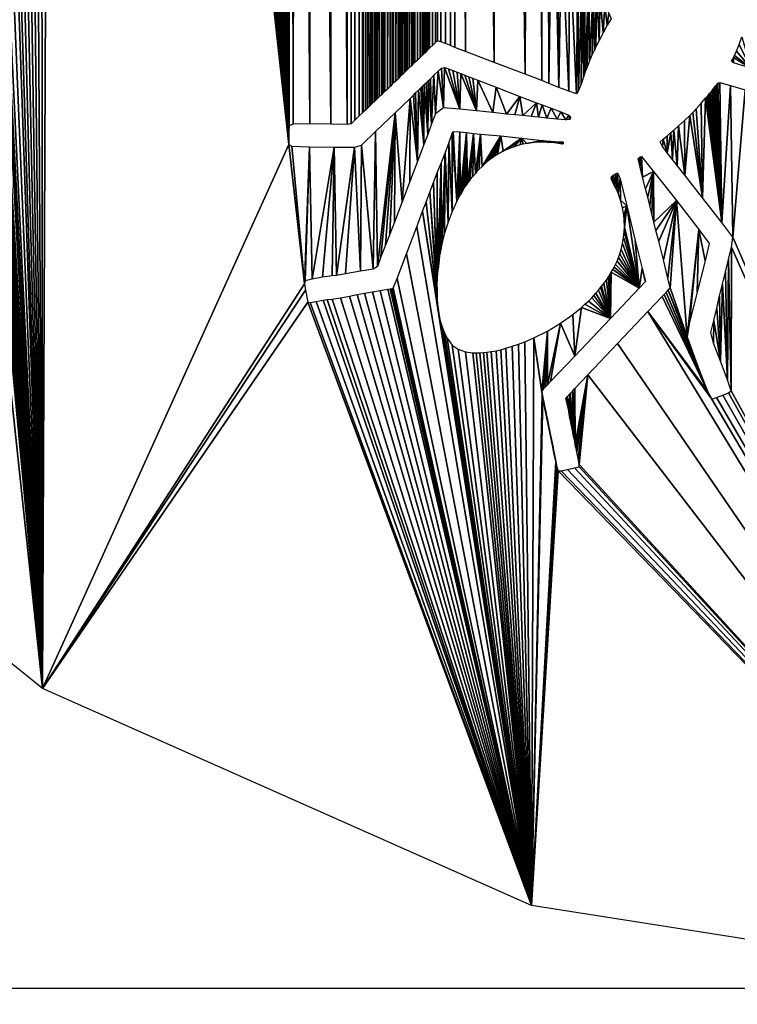
# Model space of a CAD drawing. Units: millimetres. Extents: x -540 to 4308, y -52 to 5300.
# Drawn here: x 1912 to 2114, y 1456 to 1733 of the extents above; entities that cross this region are included whole.
import ezdxf

# ---------------------------------------------------------------- set-up
doc = ezdxf.new("R2010")
doc.units = ezdxf.units.MM
doc.layers.add('Dimensions', color=7, linetype='Continuous')
doc.styles.get("Standard").update_dxf_attribs({"font": 'arial.ttf'})
doc.dimstyles.new('Leikkiset keinu', dxfattribs={"dimtxt": 150, "dimasz": 2.5, "dimexe": 0.06, "dimexo": 0.625, "dimtad": 0, "dimtih": 1, "dimtoh": 1, "dimdec": 0, "dimtxsty": 'Standard', "dimcen": 2.5, "dimadec": 0, "dimazin": 0, "dimtfac": 1, "dimtmove": 0, "dimatfit": 3, "dimfxl": 1, "dimarcsym": 0})

# ---------------------------------------------------------------- blocks, each defined once
blk = doc.blocks.new('*D3')
at = {"layer": 'Defpoints', "color": 0}
for p in [(2271.09, 4126.13), (-313.05, -51.62), (2167.25, -51.62)]:
    blk.add_point(p, dxfattribs=at)
at = {"layer": 'Dimensions', "color": 0, "lineweight": -2}
for p, q in [((2270.46, 4126.13), (-313.11, 4126.13)), ((-313.05, 4123.63), (-313.05, 2114.46)), ((-313.05, -49.12), (-313.05, 1960.06)), ((2166.62, -51.62), (-313.11, -51.62))]:
    blk.add_line(p, q, dxfattribs=at)
at = {"layer": 'Dimensions', "color": 0}
for points in [[(-312.63, 4123.63), (-313.46, 4123.63), (-313.05, 4126.13)], [(-313.46, -49.12), (-312.63, -49.12), (-313.05, -51.62)]]:
    blk.add_solid(points, dxfattribs=at)
at = {"layer": 'Dimensions', "color": 0, "insert": (-313.05, 2037.26), "char_height": 150, "attachment_point": 5}
blk.add_mtext('4178', dxfattribs=at)
blk = doc.blocks.new('*D4')
at = {"layer": 'Defpoints', "color": 0}
for p in [(2233.5, 2613.66), (1221.9, 1460.86), (2204.84, 1460.86)]:
    blk.add_point(p, dxfattribs=at)
at = {"layer": 'Dimensions', "color": 0, "lineweight": -2}
for p, q in [((2232.87, 2613.66), (1221.84, 2613.66)), ((1221.9, 2611.16), (1221.9, 2114.46)), ((1221.9, 1463.36), (1221.9, 1960.06)), ((2204.22, 1460.86), (1221.84, 1460.86))]:
    blk.add_line(p, q, dxfattribs=at)
at = {"layer": 'Dimensions', "color": 0}
for points in [[(1222.31, 2611.16), (1221.48, 2611.16), (1221.9, 2613.66)], [(1221.48, 1463.36), (1222.31, 1463.36), (1221.9, 1460.86)]]:
    blk.add_solid(points, dxfattribs=at)
at = {"layer": 'Dimensions', "color": 0, "insert": (1221.9, 2037.26), "char_height": 150, "attachment_point": 5}
blk.add_mtext('1153', dxfattribs=at)

msp = doc.modelspace()

# ---------------------------------------------------------------- dimensions: what is measured, and where the dimension line sits
at = {"layer": 'Dimensions'}
for base, p1, p2, picture, middle in [((-313.05, -51.62), (2271.09, 4126.13), (2167.25, -51.62), '*D3', (-313.05, 2037.26)), ((1221.9, 1460.86), (2233.5, 2613.66), (2204.84, 1460.86), '*D4', (1221.9, 2037.26))]:
    dim = msp.add_linear_dim(base=base, p1=p1, p2=p2, angle=90, dimstyle='Leikkiset keinu', dxfattribs=at)
    dim.commit()
    dim.dimension.update_dxf_attribs({"geometry": picture, "text_midpoint": middle})

# ---------------------------------------------------------------- meshes
mesh = msp.add_polyface()
corners = [(2073.92, 1786.53), (2083.83, 2597.72), (2074.65, 1785.67), (2075.38, 1784.85), (2060.82, 1792.47), (2061.11, 2327.87), (2061.78, 1793.47), (2062.37, 2328.14), (2063.3, 1794.78), (2063.71, 2328.36), (2064.76, 1795.95), (2065.05, 2328.56), (2065.71, 1796.29), (2066.17, 2328.74), (2067.23, 1794.58), (2067.75, 2329.01), (2068.76, 1792.74), (2069.81, 2329.36), (2070.27, 1790.88), (2071.53, 2329.7), (2071.66, 1789.22), (2072.52, 2330.15), (2072.42, 1788.33), (2073.17, 1787.43), (2073.33, 2331.37), (2037.58, 1724.41), (2037.9, 2285.12), (2045.63, 1721.33), (2045.93, 2325.23), (2054.34, 1718), (2056.7, 2327.22), (2059.08, 1716.19), (2059.35, 2327.62), (2061.02, 1715.41), (2023.31, 1721.3), (2023.78, 2257.62), (2024.05, 1721.97), (2024.82, 1722.72), (2025.87, 2254.5), (2025.37, 1723.3), (2025.72, 1723.62), (2026.21, 1724.06), (2026.71, 1724.55), (2027.98, 2251.33), (2027.08, 1724.96), (2027.46, 1725.35), (2028.26, 1726.11), (2030.1, 2248.18), (2029.12, 1726.9), (2029.68, 1727.35), (2030.6, 1727.13), (2033.38, 1726.05), (2032.24, 2245.09), (2033.61, 2244.16), (2034.59, 1725.55), (2034.95, 2244.03), (2036.14, 2244.54), (2036.99, 2245.61), (2037.07, 2245.8), (2037.11, 2245.92), (2037.14, 2246.02), (2037.15, 2246.11), (2037.17, 2246.2), (2037.19, 2246.29), (2037.22, 2246.4), (2037.27, 2246.52)]
mesh.append_faces([[corners[k] for k in face] for face in [(0, 1, 2), (2, 1, 3), (4, 5, 6), (6, 7, 8), (8, 9, 10), (10, 11, 12), (12, 13, 14), (14, 15, 16), (16, 17, 18), (18, 19, 20), (20, 21, 22), (22, 21, 23), (23, 24, 0), (25, 26, 27), (27, 28, 29), (29, 30, 31), (31, 32, 33), (34, 35, 36), (37, 38, 39), (39, 38, 40), (40, 38, 41), (42, 43, 44), (44, 43, 45), (45, 43, 46), (46, 47, 48), (48, 47, 49), (49, 47, 50)]], dxfattribs={"vtx0": -1, "vtx1": -1})
mesh.append_faces([[corners[k] for k in face] for face in [(33, 32, 4)]], dxfattribs={"vtx0": -1, "vtx1": -1, "vtx2": -1})
mesh.append_faces([[corners[k] for k in face] for face in [(51, 52, 53), (54, 53, 55), (25, 55, 56), (25, 56, 57), (25, 57, 58), (25, 58, 59), (25, 59, 60), (25, 60, 61), (25, 61, 62), (25, 62, 63), (25, 63, 64), (25, 64, 65)]], dxfattribs={"vtx0": -1, "vtx2": -1})
mesh = msp.add_polyface()
corners = [(1666.12, 2200.28), (1658.7, 1901.91), (1642.77, 2051.58), (1685.77, 1831.69), (1727.16, 2337.86), (1712.83, 1761.47), (1801.46, 1639.81), (1821.73, 2454.96), (1918.56, 1545.25), (1845.91, 2337.45), (1846.6, 2336.1), (1847.24, 2336.17), (1848.93, 2336.69), (1850.78, 2337.27), (1851.81, 2337.59), (1869.45, 2339.95), (1875.45, 2299.49), (1876.28, 2298.15), (1877.42, 2296.35), (1878.48, 2294.73), (1879.22, 2294.04), (1882.24, 2295.48), (1887.29, 2298.13), (1892.17, 2300.76), (1895.18, 2301.93), (1898.93, 2301.4), (1902.76, 2300.95), (1906.59, 2300.53), (1910.34, 2300.1), (1914.13, 2299.6), (1918, 2299.09), (1921.83, 2298.64), (1987.88, 1698.26), (1968.65, 2280.41), (1987.83, 1699.9), (1988.11, 2265.3), (1987.85, 1701.9), (1987.91, 1703.51), (1989.1, 1703.96), (1989.87, 2263.91), (1989.87, 2244.5), (1993.77, 1704), (1990.05, 2244.41), (1990.29, 2244.29), (1990.47, 2244.2), (1991.12, 2244.05), (1992.75, 2243.64), (1994.52, 2243.2)]
mesh.append_faces([[corners[k] for k in face] for face in [(0, 1, 2)]], dxfattribs={"vtx0": -1})
mesh.append_faces([[corners[k] for k in face] for face in [(1, 0, 3), (3, 4, 5), (5, 4, 6), (6, 7, 8), (32, 33, 34), (34, 35, 36), (36, 35, 37), (37, 35, 38)]], dxfattribs={"vtx0": -1, "vtx1": -1})
mesh.append_faces([[corners[k] for k in face] for face in [(8, 15, 16), (8, 31, 32), (38, 39, 40)]], dxfattribs={"vtx0": -1, "vtx1": -1, "vtx2": -1})
mesh.append_faces([[corners[k] for k in face] for face in [(8, 9, 10), (8, 10, 11), (8, 11, 12), (8, 12, 13), (8, 13, 14), (8, 16, 17), (8, 17, 18), (8, 18, 19), (8, 19, 20), (8, 20, 21), (8, 21, 22), (8, 22, 23), (8, 23, 24), (8, 24, 25), (8, 25, 26), (8, 26, 27), (8, 27, 28), (8, 28, 29), (8, 29, 30), (8, 30, 31), (40, 41, 38), (41, 40, 42), (41, 42, 43), (41, 43, 44), (41, 44, 45), (41, 45, 46), (41, 46, 47)]], dxfattribs={"vtx0": -1, "vtx2": -1})
mesh = msp.add_polyface()
corners = [(1685.77, 1831.69), (1666.12, 2200.28), (1727.16, 2337.86), (1801.46, 1639.81), (1821.73, 2454.96), (1918.56, 1545.25), (1843.97, 2342.19), (1844.2, 2341.29), (1844.99, 2339.45), (1845.91, 2337.45), (1851.81, 2337.59), (1852.32, 2337.81), (1852.96, 2338.03), (1853.62, 2338.22), (1854.27, 2338.39), (1854.89, 2338.66), (1855.57, 2338.88), (1856.27, 2339.08), (1856.97, 2339.27), (1857.59, 2339.54), (1858.27, 2339.76), (1858.97, 2339.96), (1859.66, 2340.14), (1860.25, 2340.4), (1860.89, 2340.61), (1861.55, 2340.8), (1862.21, 2340.98), (1862.76, 2341.16), (1863.99, 2341.58), (1865.28, 2342.02), (1865.92, 2342.24), (1866.6, 2341.84), (1867.62, 2341.18), (1868.66, 2340.49), (1869.45, 2339.95), (1987.88, 1698.26), (1921.83, 2298.64), (1924.9, 2298.54), (1928.46, 2302.29), (1934.46, 2308.73), (1939.98, 2314.66), (1942.37, 2317.2), (1943.8, 2318.79), (1945.37, 2320.55), (1946.91, 2322.16), (1948.15, 2322.98)]
mesh.append_faces([[corners[k] for k in face] for face in [(5, 4, 6)]], dxfattribs={"vtx0": -1, "vtx1": -1, "vtx2": -1})
mesh.append_faces([[corners[k] for k in face] for face in [(0, 1, 2), (3, 2, 4), (5, 6, 7), (5, 7, 8), (5, 8, 9), (5, 10, 11), (5, 11, 12), (5, 12, 13), (5, 13, 14), (5, 14, 15), (5, 15, 16), (5, 16, 17), (5, 17, 18), (5, 18, 19), (5, 19, 20), (5, 20, 21), (5, 21, 22), (5, 22, 23), (5, 23, 24), (5, 24, 25), (5, 25, 26), (5, 26, 27), (5, 27, 28), (5, 28, 29), (5, 29, 30), (5, 30, 31), (5, 31, 32), (5, 32, 33), (5, 33, 34), (35, 36, 37), (35, 37, 38), (35, 38, 39), (35, 39, 40), (35, 40, 41), (35, 41, 42), (35, 42, 43), (35, 43, 44), (35, 44, 45)]], dxfattribs={"vtx0": -1, "vtx2": -1})
mesh = msp.add_polyface()
corners = [(2005.39, 1704.05), (2004.82, 2284.94), (2005.92, 2284.48), (2006.42, 1705.05), (2006.89, 2284.24), (2007.68, 1706.29), (2007.88, 2283.98), (2008.54, 1707.12), (2008.9, 2283.72), (2009.48, 1707.95), (2009.94, 2283.48), (2010.12, 1708.57), (2011.94, 2283.17), (2012.33, 1710.75), (2014.15, 2282.93), (2014.43, 1712.77), (2015.54, 2269.63), (2061.11, 2327.87), (2060.82, 1792.47), (2059.35, 2327.62), (2061.78, 1793.47), (2062.37, 2328.14), (2068.76, 1792.74), (2067.75, 2329.01), (2069.81, 2329.36), (2070.27, 1790.88), (2071.53, 2329.7), (2071.66, 1789.22), (2072.52, 2330.15), (2073.17, 1787.43), (2073.33, 2331.37), (2073.92, 1786.53), (2073.39, 2332.83), (2037.27, 2246.52), (2037.9, 2285.12), (2037.58, 1724.41), (2045.63, 1721.33), (2039.69, 2286.1), (2041.59, 2287.53), (2043.16, 2289.24), (2043.99, 2291.12), (2044.26, 2293.22), (2044.41, 2319.84), (2045.32, 2323.97), (2045.93, 2325.23), (2054.34, 1718), (2047.32, 2325.44), (2048.72, 2325.72), (2050.12, 2325.98), (2051.58, 2326.23), (2053.9, 2326.72), (2056.7, 2327.22), (2059.08, 1716.19), (2015.58, 1713.82), (2017.39, 2266.81), (2017.93, 1716.09), (2019.52, 2263.74), (2019.87, 1717.97), (2021.66, 2260.68), (2021.75, 1719.77), (2023.78, 2257.62), (2024.05, 1721.97), (2025.87, 2254.5), (2026.21, 1724.06), (2027.98, 2251.33), (2028.26, 1726.11), (2030.1, 2248.18), (2030.6, 1727.13), (2032.24, 2245.09)]
mesh.append_faces([[corners[k] for k in face] for face in [(17, 18, 19)]], dxfattribs={"vtx0": -1, "vtx1": -1})
mesh.append_faces([[corners[k] for k in face] for face in [(15, 14, 16), (33, 34, 35), (36, 41, 42)]], dxfattribs={"vtx0": -1, "vtx1": -1, "vtx2": -1})
mesh.append_faces([[corners[k] for k in face] for face in [(0, 1, 2), (3, 2, 4), (5, 4, 6), (7, 6, 8), (9, 8, 10), (11, 10, 12), (13, 12, 14), (20, 17, 21), (22, 23, 24), (25, 24, 26), (27, 26, 28), (29, 28, 30), (31, 30, 32), (36, 34, 37), (36, 37, 38), (36, 38, 39), (36, 39, 40), (36, 40, 41), (36, 42, 43), (36, 43, 44), (45, 44, 46), (45, 46, 47), (45, 47, 48), (45, 48, 49), (45, 49, 50), (45, 50, 51), (52, 51, 19), (53, 16, 54), (55, 54, 56), (57, 56, 58), (59, 58, 60), (61, 60, 62), (63, 62, 64), (65, 64, 66), (67, 66, 68)]], dxfattribs={"vtx0": -1, "vtx2": -1})
mesh = msp.add_polyface()
corners = [(1987.88, 1698.26), (1948.15, 2322.98), (1949.18, 2322.2), (1950.44, 2321.14), (1951.63, 2320.1), (1952.57, 2319.31), (1954.12, 2318.09), (1956.1, 2316.55), (1958, 2315.12), (1959.1, 2314.32), (1960.38, 2313.5), (1962.41, 2312.2), (1964.12, 2311.1), (1964.67, 2310.73), (1964.99, 2310.49), (1965.32, 2310.3), (1965.68, 2310.13), (1966.1, 2309.86), (1966.63, 2309.51), (1968.06, 2281.68), (1968.65, 2280.41), (1987.83, 1699.9), (1972.98, 2277.04), (1979.24, 2272.2), (1984.55, 2268.11), (1986.55, 2266.56), (1988.11, 2265.3), (1989.1, 1703.96), (1989.87, 2263.91), (1989.87, 2244.5), (1989.97, 2246.21), (1991.44, 2262.76), (1990.69, 2251.24), (1991.58, 2256.95), (1992.1, 2261.34), (1999.67, 1703.95), (1998.81, 2259.63), (1999.4, 2263.64), (1999.62, 2288.73), (2000.37, 2287.91), (2004.28, 1703.86), (2001.42, 2286.92), (2002.43, 2286.19), (2003.59, 2285.55), (2004.82, 2284.94), (1995.65, 2267.63), (1995.71, 2301.85), (1998.81, 2265.04), (1998.89, 2289.73)]
mesh.append_faces([[corners[k] for k in face] for face in [(33, 31, 34)]], dxfattribs={"vtx0": -1})
mesh.append_faces([[corners[k] for k in face] for face in [(26, 21, 25), (29, 28, 30), (30, 31, 32), (32, 31, 33), (45, 46, 47), (47, 48, 37)]], dxfattribs={"vtx0": -1, "vtx1": -1})
mesh.append_faces([[corners[k] for k in face] for face in [(0, 18, 19), (35, 37, 38)]], dxfattribs={"vtx0": -1, "vtx1": -1, "vtx2": -1})
mesh.append_faces([[corners[k] for k in face] for face in [(0, 1, 2), (0, 2, 3), (0, 3, 4), (0, 4, 5), (0, 5, 6), (0, 6, 7), (0, 7, 8), (0, 8, 9), (0, 9, 10), (0, 10, 11), (0, 11, 12), (0, 12, 13), (0, 13, 14), (0, 14, 15), (0, 15, 16), (0, 16, 17), (0, 17, 18), (0, 19, 20), (21, 20, 22), (21, 22, 23), (21, 23, 24), (21, 24, 25), (27, 26, 28), (30, 28, 31), (35, 36, 37), (35, 38, 39), (40, 39, 41), (40, 41, 42), (40, 42, 43), (40, 43, 44)]], dxfattribs={"vtx0": -1, "vtx2": -1})
mesh = msp.add_polyface()
corners = [(1993.77, 1704), (1994.52, 2243.2), (1999.67, 1703.95), (1996.02, 2242.91), (1996.64, 2243.32), (1996.87, 2244.69), (1997.08, 2246.31), (1997.24, 2247.73), (1997.44, 2249.45), (1998.05, 2254.09), (1998.81, 2259.63), (2000.37, 2287.91), (2004.28, 1703.86), (2004.82, 2284.94), (2005.39, 1704.05), (2005.92, 2284.48), (2006.42, 1705.05), (2006.89, 2284.24), (2007.68, 1706.29), (2007.88, 2283.98), (2008.54, 1707.12), (2008.9, 2283.72), (2008.89, 1707.42), (2009.48, 1707.95), (2009.94, 2283.48), (2010.12, 1708.57), (2011.94, 2283.17), (2010.62, 1709.1), (2010.95, 1709.41), (2011.43, 1709.84), (2011.94, 1710.33), (2012.33, 1710.75), (2014.15, 2282.93), (2012.7, 1711.09), (2013.3, 1711.63), (2013.94, 1712.25), (2014.43, 1712.77), (2015.54, 2269.63), (2014.86, 1713.16), (2015.58, 1713.82), (2017.39, 2266.81), (2016.36, 1714.57), (2016.93, 1715.18), (2017.33, 1715.54), (2017.93, 1716.09), (2019.52, 2263.74), (2018.57, 1716.71), (2019.05, 1717.22), (2019.39, 1717.53), (2019.87, 1717.97), (2021.66, 2260.68), (2020.38, 1718.46), (2020.76, 1718.87), (2021.14, 1719.22)]
mesh.append_faces([[corners[k] for k in face] for face in [(0, 1, 2), (2, 11, 12), (12, 13, 14), (14, 15, 16), (16, 17, 18), (18, 19, 20), (20, 21, 22), (22, 21, 23), (23, 24, 25), (25, 26, 27), (27, 26, 28), (28, 26, 29), (29, 26, 30), (30, 26, 31), (31, 32, 33), (33, 32, 34), (34, 32, 35), (35, 32, 36), (36, 37, 38), (39, 40, 41), (41, 40, 42), (42, 40, 43), (43, 40, 44), (44, 45, 46), (46, 45, 47), (47, 45, 48), (48, 45, 49), (49, 50, 51), (51, 50, 52), (52, 50, 53)]], dxfattribs={"vtx0": -1, "vtx1": -1})
mesh.append_faces([[corners[k] for k in face] for face in [(2, 1, 3), (2, 3, 4), (2, 4, 5), (2, 5, 6), (2, 6, 7), (2, 7, 8), (2, 8, 9), (2, 9, 10), (37, 39, 38)]], dxfattribs={"vtx0": -1, "vtx2": -1})
mesh = msp.add_polyface()
corners = [(2070.85, 1763.72), (2071.14, 1760.72), (2070.5, 1761.99), (2072.35, 1768.01), (2072.05, 1759.01), (2072.9, 1757.5), (2074.19, 1773.01), (2073.34, 1756.81), (2073.43, 1756.59), (2073.51, 1756.42), (2073.61, 1756.23), (2073.99, 1755.54), (2076.21, 1751.39), (2075.57, 1776.75), (2076.07, 1778.1), (2076.59, 1779.48), (2079.22, 1745.77), (2077.1, 1780.89), (2077.44, 1782.08), (2065.12, 1787.05), (2063.46, 1761.82), (2062.12, 1790.68), (2063.91, 1762.81), (2064.39, 1764.16), (2064.85, 1765.55), (2065.24, 1766.67), (2068.3, 1783.31), (2065.69, 1767.88), (2066.12, 1769.1), (2066.55, 1770.32), (2066.98, 1771.55), (2067.78, 1773.67), (2068.92, 1776.72), (2070.18, 1781.21), (2069.9, 1779.6), (2061.02, 1715.41), (2060.82, 1792.47), (2021.14, 1719.22), (2021.66, 2260.68), (2021.75, 1719.77), (2023.78, 2257.62), (2022.39, 1720.39), (2022.86, 1720.89), (2023.31, 1721.3), (2024.05, 1721.97), (2025.87, 2254.5), (2024.82, 1722.72), (2026.21, 1724.06), (2027.98, 2251.33), (2026.71, 1724.55), (2030.6, 1727.13), (2032.24, 2245.09), (2031.96, 1726.63), (2033.38, 1726.05), (2033.61, 2244.16), (2034.59, 1725.55), (2034.95, 2244.03), (2037.58, 1724.41)]
mesh.append_faces([[corners[k] for k in face] for face in [(0, 1, 2), (32, 33, 34)]], dxfattribs={"vtx0": -1})
mesh.append_faces([[corners[k] for k in face] for face in [(1, 3, 4), (5, 6, 7), (7, 6, 8), (8, 6, 9), (9, 6, 10), (10, 6, 11), (19, 20, 21), (20, 19, 22), (22, 19, 23), (23, 19, 24), (24, 19, 25), (25, 26, 27), (27, 26, 28), (28, 26, 29), (29, 26, 30), (30, 26, 31), (31, 26, 32), (37, 38, 39), (39, 40, 41), (41, 40, 42), (42, 40, 43), (44, 45, 46), (47, 48, 49), (50, 51, 52), (52, 51, 53), (53, 54, 55), (55, 56, 57)]], dxfattribs={"vtx0": -1, "vtx1": -1})
mesh.append_faces([[corners[k] for k in face] for face in [(1, 0, 3), (5, 3, 6), (12, 6, 13), (12, 13, 14), (12, 14, 15), (16, 15, 17), (16, 17, 18), (25, 19, 26), (32, 26, 33), (35, 36, 21)]], dxfattribs={"vtx0": -1, "vtx2": -1})
mesh = msp.add_polyface()
corners = [(2072.05, 1759.01), (2072.35, 1768.01), (2072.9, 1757.5), (2073.99, 1755.54), (2074.19, 1773.01), (2076.21, 1751.39), (2076.59, 1779.48), (2079.22, 1745.77), (2061.02, 1715.41), (2062.12, 1790.68), (2063.8, 1714.28), (2063.46, 1761.82), (2064.55, 1759.64), (2066.62, 1713.2), (2066.86, 1755.32), (2068.79, 1712.52), (2069.21, 1751.03), (2069.41, 1713.44), (2070.42, 1748.94), (2070.08, 1715.24), (2070.75, 1717.21), (2071.1, 1747.43), (2071.28, 1718.7), (2072.3, 1745.21), (2071.79, 1720.03), (2072.48, 1721.78), (2073.57, 1742.95), (2073.22, 1723.52), (2073.9, 1724.82), (2074.5, 1741.3), (2074.02, 1725.1), (2074.1, 1725.3), (2074.19, 1725.49), (2074.27, 1725.72), (2075.16, 1727.53), (2075.48, 1739.55), (2076.28, 1729.68), (2076.76, 1737.32), (2077.46, 1731.79), (2077.94, 1735.14), (2078.57, 1733.54), (2045.28, 1707.19), (2046.23, 1714.32), (2049.1, 1706.81), (2052.88, 1711.77), (2051.42, 1706.59), (2053.74, 1706.38), (2057.58, 1709.97), (2058.07, 1705.91), (2059.17, 1709.38)]
mesh.append_faces([[corners[k] for k in face] for face in [(38, 39, 40)]], dxfattribs={"vtx0": -1})
mesh.append_faces([[corners[k] for k in face] for face in [(0, 1, 2), (3, 4, 5), (5, 6, 7), (8, 9, 10), (10, 12, 13), (13, 14, 15), (15, 16, 17), (17, 18, 19), (19, 18, 20), (20, 21, 22), (22, 23, 24), (24, 23, 25), (25, 26, 27), (27, 26, 28), (28, 29, 30), (30, 29, 31), (31, 29, 32), (32, 29, 33), (33, 29, 34), (34, 35, 36), (36, 37, 38), (41, 42, 43), (43, 44, 45), (45, 44, 46)]], dxfattribs={"vtx0": -1, "vtx1": -1})
mesh.append_faces([[corners[k] for k in face] for face in [(10, 9, 11)]], dxfattribs={"vtx0": -1, "vtx1": -1, "vtx2": -1})
mesh.append_faces([[corners[k] for k in face] for face in [(10, 11, 12), (13, 12, 14), (15, 14, 16), (17, 16, 18), (20, 18, 21), (22, 21, 23), (25, 23, 26), (28, 26, 29), (34, 29, 35), (36, 35, 37), (38, 37, 39), (43, 42, 44), (46, 44, 47), (48, 47, 49)]], dxfattribs={"vtx0": -1, "vtx2": -1})
mesh = msp.add_polyface()
corners = [(2086.62, 1692.26), (2086.58, 1694.66), (2086.79, 1694.78), (2093.17, 1699.74), (2092.97, 1697.63), (2092.33, 1698.95), (2094.32, 1695.86), (2094.29, 1700.68), (2095.38, 1701.57), (2095.8, 1694.03), (2096.22, 1702.27), (2097.15, 1692.36), (2097.53, 1703.44), (2099.28, 1689.62), (2099.17, 1704.95), (2100.71, 1706.41), (2104.27, 1683.24), (2101.56, 1707.26), (2102.47, 1708.28), (2103.89, 1709.88), (2105.1, 1711.24), (2109.68, 1676.31), (2105.51, 1711.66), (2105.76, 1711.91), (2105.97, 1712.17), (2106.17, 1712.47), (2106.46, 1712.81), (2106.85, 1713.22), (2107.2, 1713.7), (2107.54, 1714.21), (2107.86, 1714.61), (2108.13, 1714.88), (2108.36, 1715.17), (2108.58, 1715.5), (2109.19, 1715.63), (2112.16, 1714.82), (2112.83, 1672.21), (2116.3, 1713.61), (2112.67, 1722.18), (2112.96, 1721.17), (2112.42, 1721.67), (2112.97, 1722.72), (2117.9, 1719.66), (2113.25, 1723.23), (2113.8, 1724.44), (2114.58, 1726.39), (2115.3, 1728.48), (2124.97, 1717.59), (2125.51, 1738.1), (2130.77, 1715.95), (2131.59, 1740.68), (2132.67, 1716.05)]
mesh.append_faces([[corners[k] for k in face] for face in [(3, 4, 5), (38, 39, 40)]], dxfattribs={"vtx0": -1})
mesh.append_faces([[corners[k] for k in face] for face in [(4, 3, 6), (6, 8, 9), (9, 10, 11), (11, 12, 13), (39, 41, 42), (47, 48, 49), (49, 50, 51)]], dxfattribs={"vtx0": -1, "vtx1": -1})
mesh.append_faces([[corners[k] for k in face] for face in [(0, 1, 2), (6, 3, 7), (6, 7, 8), (9, 8, 10), (11, 10, 12), (13, 12, 14), (13, 14, 15), (16, 15, 17), (16, 17, 18), (16, 18, 19), (16, 19, 20), (21, 20, 22), (21, 22, 23), (21, 23, 24), (21, 24, 25), (21, 25, 26), (21, 26, 27), (21, 27, 28), (21, 28, 29), (21, 29, 30), (21, 30, 31), (21, 31, 32), (21, 32, 33), (21, 33, 34), (21, 34, 35), (36, 35, 37), (39, 38, 41), (42, 41, 43), (42, 43, 44), (42, 44, 45), (42, 45, 46)]], dxfattribs={"vtx0": -1, "vtx2": -1})
mesh = msp.add_polyface()
corners = [(2056.15, 1484.21), (2063.61, 1606.45), (2204.84, 1460.86), (2064.48, 1606.47), (2066.28, 1606.82), (2068.25, 1607.24), (2069.58, 1607.59), (2069.59, 1608.21), (2071.95, 1633.41), (2080.36, 1642.24), (2088.89, 1651.22), (2106.85, 1626.57), (2105.75, 1628.67), (2094.07, 1656.6), (2103.59, 1634.14), (2108.19, 1627.06), (2109.99, 1627.73), (2111.62, 1628.37), (2112.35, 1628.9), (2112.42, 1669.38), (2112.83, 1672.21), (2116.3, 1713.61), (2119.97, 1712.51), (2121.87, 1711.94), (2123.44, 1711.45), (2125.04, 1710.97), (2126.63, 1710.53), (2128.12, 1710.14), (2129.74, 1709.63), (2131.47, 1709.07), (2133.07, 1708.64), (2134.32, 1708.92), (2137.92, 1712.21), (2143.1, 1717), (2147.48, 1721.05), (2149.13, 1722.57), (2150.47, 1723.75), (2151.96, 1725.09), (2153.19, 1726.3), (2154.59, 1726.61), (2158.66, 1725.19), (2163.9, 1723.16)]
mesh.append_faces([[corners[k] for k in face] for face in [(0, 1, 2), (11, 10, 12), (12, 13, 14)]], dxfattribs={"vtx0": -1, "vtx1": -1})
mesh.append_faces([[corners[k] for k in face] for face in [(2, 7, 8), (2, 10, 11), (2, 18, 19), (2, 20, 21)]], dxfattribs={"vtx0": -1, "vtx1": -1, "vtx2": -1})
mesh.append_faces([[corners[k] for k in face] for face in [(2, 1, 3), (2, 3, 4), (2, 4, 5), (2, 5, 6), (2, 6, 7), (2, 8, 9), (2, 9, 10), (2, 11, 15), (2, 15, 16), (2, 16, 17), (2, 17, 18), (2, 19, 20), (2, 21, 22), (2, 22, 23), (2, 23, 24), (2, 24, 25), (2, 25, 26), (2, 26, 27), (2, 27, 28), (2, 28, 29), (2, 29, 30), (2, 30, 31), (2, 31, 32), (2, 32, 33), (2, 33, 34), (2, 34, 35), (2, 35, 36), (2, 36, 37), (2, 37, 38), (2, 38, 39), (2, 39, 40), (2, 40, 41)]], dxfattribs={"vtx0": -1, "vtx2": -1})
mesh = msp.add_polyface()
corners = [(1992.28, 1659.05), (1987.88, 1698.26), (1988.66, 1697.72), (2029.63, 1690.29), (2029.53, 1658.76), (2028.57, 1687.54), (2029.7, 1662.09), (2030.69, 1692.99), (2030.82, 1669.73), (2031.8, 1695.8), (2030.99, 1670.64), (2031.68, 1673.29), (2032.67, 1676.37), (2032.88, 1698.62), (1993.62, 1697.6), (1994.39, 1660.35), (2000.59, 1697.51), (2001.25, 1661.42), (2006.31, 1697.51), (2008, 1662.59), (2008.27, 1698.06), (2011.61, 1663.21), (2012.23, 1701.86), (2012.81, 1663.93), (2017.76, 1707.15), (2013.78, 1666.62), (2015.04, 1669.87), (2016.27, 1673), (2017.6, 1676.4), (2019.77, 1682.08), (2022, 1711.21), (2021.92, 1687.78), (2024.07, 1693.47), (2022.91, 1712.13), (2023.54, 1712.78), (2024.33, 1713.53), (2025.88, 1698.25), (2025.02, 1714.15), (2025.41, 1714.53), (2025.94, 1715.08), (2026.92, 1701.09), (2026.59, 1715.69), (2027.16, 1716.21), (2027.99, 1704.02), (2027.7, 1716.71), (2028.69, 1717.7), (2029.1, 1706.86), (2029.83, 1718.83), (2031.38, 1708.54), (2030.82, 1719.75), (2031.65, 1719.9)]
mesh.append_faces([[corners[k] for k in face] for face in [(3, 4, 5), (10, 9, 11), (11, 9, 12), (14, 0, 2), (23, 24, 25), (25, 24, 26), (26, 24, 27), (27, 24, 28), (28, 24, 29), (29, 30, 31), (31, 30, 32), (32, 35, 36), (36, 39, 40), (40, 42, 43), (43, 45, 46), (46, 47, 48)]], dxfattribs={"vtx0": -1, "vtx1": -1})
mesh.append_faces([[corners[k] for k in face] for face in [(0, 1, 2), (6, 3, 7), (8, 7, 9), (12, 9, 13), (15, 14, 16), (17, 16, 18), (19, 18, 20), (21, 20, 22), (23, 22, 24), (29, 24, 30), (32, 30, 33), (32, 33, 34), (32, 34, 35), (36, 35, 37), (36, 37, 38), (36, 38, 39), (40, 39, 41), (40, 41, 42), (43, 42, 44), (43, 44, 45), (46, 45, 47), (48, 47, 49), (48, 49, 50)]], dxfattribs={"vtx0": -1, "vtx2": -1})
mesh = msp.add_polyface()
corners = [(2032.67, 1676.37), (2032.88, 1698.62), (2033.82, 1679.39), (2033.81, 1701.32), (2033.91, 1701.57), (2035.12, 1682.32), (2033.99, 1701.69), (2034.08, 1701.82), (2034.13, 1701.88), (2035.93, 1701.77), (2035.68, 1683.4), (2036.09, 1684.1), (2037.88, 1701.57), (2036.5, 1684.79), (2036.88, 1685.5), (2037.22, 1686.1), (2037.67, 1686.74), (2038.17, 1687.39), (2039.84, 1701.35), (2038.6, 1687.97), (2038.9, 1688.35), (2039.6, 1689.21), (2040.34, 1690.12), (2041.77, 1701.17), (2040.73, 1690.61), (2041.42, 1691.31), (2042.23, 1692.09), (2047.47, 1700.66), (2043.08, 1692.86), (2031.38, 1708.54), (2031.65, 1719.9), (2036.01, 1708.13), (2032.78, 1719.51), (2034.01, 1719.02), (2035.18, 1718.55), (2036.25, 1718.17), (2040.65, 1707.67), (2037.38, 1717.75), (2038.51, 1717.3), (2039.62, 1716.85), (2041.07, 1716.29), (2045.28, 1707.19), (2046.23, 1714.32)]
mesh.append_faces([[corners[k] for k in face] for face in [(0, 1, 2), (2, 4, 5), (5, 9, 10), (10, 9, 11), (11, 12, 13), (13, 12, 14), (14, 12, 15), (15, 12, 16), (16, 12, 17), (17, 18, 19), (19, 18, 20), (20, 18, 21), (21, 18, 22), (22, 23, 24), (24, 23, 25), (25, 23, 26), (26, 27, 28), (29, 30, 31), (31, 35, 36), (36, 40, 41)]], dxfattribs={"vtx0": -1, "vtx1": -1})
mesh.append_faces([[corners[k] for k in face] for face in [(2, 1, 3), (2, 3, 4), (5, 4, 6), (5, 6, 7), (5, 7, 8), (5, 8, 9), (11, 9, 12), (17, 12, 18), (22, 18, 23), (26, 23, 27), (31, 30, 32), (31, 32, 33), (31, 33, 34), (31, 34, 35), (36, 35, 37), (36, 37, 38), (36, 38, 39), (36, 39, 40), (41, 40, 42)]], dxfattribs={"vtx0": -1, "vtx2": -1})
mesh = msp.add_polyface()
corners = [(2086.4, 1694.51), (2086.62, 1692.26), (2086.2, 1694.29), (2086.58, 1694.66), (2086.79, 1694.78), (2087.4, 1689.07), (2087.07, 1694.86), (2090.45, 1690.67), (2088.23, 1685.78), (2088.85, 1683.41), (2089.45, 1681.1), (2090.01, 1678.75), (2090.58, 1676.41), (2096.95, 1682.45), (2091.18, 1674.08), (2091.96, 1671), (2093.27, 1665.78), (2094.52, 1660.64), (2105.01, 1665.48), (2103.28, 1674.32), (2106.1, 1670.41), (2099.28, 1689.62), (2100.71, 1706.41), (2104.27, 1683.24), (2105.1, 1711.24), (2109.68, 1676.31), (2112.16, 1714.82), (2112.83, 1672.21), (2078.61, 1689.19), (2078.94, 1687.74), (2078.53, 1688.64), (2079.16, 1689.61), (2079.45, 1686.76), (2079.8, 1690.01), (2079.95, 1685.81), (2080.37, 1690.26), (2080.5, 1684.53), (2081.05, 1688.53), (2081.18, 1682.57), (2082.95, 1680.96), (2081.74, 1680.46), (2082.12, 1678.39), (2082.23, 1677.06), (2082.24, 1676.38), (2082.27, 1675.7), (2082.28, 1675), (2086.45, 1657.83), (2082.06, 1672.07), (2082.24, 1673.77), (2085.34, 1671.21)]
mesh.append_faces([[corners[k] for k in face] for face in [(0, 1, 2), (18, 19, 20), (28, 29, 30)]], dxfattribs={"vtx0": -1})
mesh.append_faces([[corners[k] for k in face] for face in [(1, 4, 5), (5, 7, 8), (8, 7, 9), (9, 7, 10), (10, 7, 11), (11, 7, 12), (12, 13, 14), (14, 13, 15), (15, 13, 16), (16, 13, 17), (21, 22, 23), (23, 24, 25), (25, 26, 27), (29, 31, 32), (32, 33, 34), (34, 35, 36), (36, 37, 38), (38, 39, 40), (40, 39, 41), (41, 39, 42), (42, 39, 43), (43, 39, 44), (44, 39, 45)]], dxfattribs={"vtx0": -1, "vtx1": -1})
mesh.append_faces([[corners[k] for k in face] for face in [(46, 45, 39)]], dxfattribs={"vtx0": -1, "vtx1": -1, "vtx2": -1})
mesh.append_faces([[corners[k] for k in face] for face in [(1, 0, 3), (5, 4, 6), (5, 6, 7), (12, 7, 13), (29, 28, 31), (32, 31, 33), (34, 33, 35), (36, 35, 37), (38, 37, 39), (46, 47, 48), (46, 48, 45), (46, 39, 49)]], dxfattribs={"vtx0": -1, "vtx2": -1})
mesh = msp.add_polyface()
corners = [(2043.08, 1692.86), (2047.47, 1700.66), (2043.97, 1693.6), (2044.62, 1694.1), (2045.27, 1694.57), (2045.93, 1695.02), (2046.59, 1695.45), (2048.15, 1696.32), (2053.33, 1700.03), (2049.69, 1696.99), (2051.27, 1697.55), (2052.99, 1698.16), (2053.83, 1698.37), (2054.8, 1698.56), (2059.2, 1699.4), (2055.79, 1698.72), (2056.61, 1698.81), (2057.86, 1698.89), (2059.15, 1698.93), (2060.44, 1698.91), (2065.05, 1698.87), (2061.73, 1698.81), (2062.25, 1698.75), (2062.74, 1698.7), (2063.23, 1698.63), (2063.73, 1698.56), (2064.29, 1698.44), (2064.74, 1698.36), (2065.05, 1698.46), (2053.74, 1706.38), (2057.58, 1709.97), (2056.05, 1706.15), (2058.07, 1705.91), (2059.17, 1709.38), (2060.47, 1705.63), (2061.68, 1708.48), (2063.37, 1705.32), (2064.44, 1707.45), (2065.85, 1705.13), (2066.61, 1706.53), (2066.84, 1705.27), (2067.09, 1706.03), (2066.98, 1705.54), (2067.05, 1705.77)]
mesh.append_faces([[corners[k] for k in face] for face in [(27, 20, 28), (42, 41, 43)]], dxfattribs={"vtx0": -1})
mesh.append_faces([[corners[k] for k in face] for face in [(0, 1, 2), (2, 1, 3), (3, 1, 4), (4, 1, 5), (5, 1, 6), (6, 1, 7), (7, 8, 9), (9, 8, 10), (10, 8, 11), (11, 8, 12), (12, 8, 13), (13, 14, 15), (15, 14, 16), (16, 14, 17), (17, 14, 18), (18, 14, 19), (19, 20, 21), (21, 20, 22), (22, 20, 23), (23, 20, 24), (24, 20, 25), (25, 20, 26), (26, 20, 27), (29, 30, 31), (31, 30, 32), (32, 33, 34), (34, 35, 36), (36, 37, 38), (38, 39, 40), (40, 41, 42)]], dxfattribs={"vtx0": -1, "vtx1": -1})
mesh.append_faces([[corners[k] for k in face] for face in [(7, 1, 8), (13, 8, 14), (19, 14, 20), (34, 33, 35), (36, 35, 37), (38, 37, 39), (40, 39, 41)]], dxfattribs={"vtx0": -1, "vtx2": -1})
mesh = msp.add_polyface()
corners = [(1918.56, 1545.25), (1987.88, 1698.26), (1992.28, 1659.05), (2030.05, 1650.76), (2025.5, 1679.49), (2029.85, 1652.11), (2029.72, 1653.19), (2026.48, 1682.05), (2027.52, 1684.79), (2029.62, 1654.68), (2029.55, 1656.69), (2028.57, 1687.54), (2029.53, 1658.76), (2059.11, 1628.09), (2056.82, 1643.83), (2059.06, 1628.58), (2059.83, 1624.48), (2059.29, 1627.11), (2059.46, 1626.53), (2059.61, 1625.86), (2059.72, 1625.17), (2060.35, 1621.94), (2059.99, 1623.87), (2060.14, 1623.24), (2029.63, 1690.29), (2029.57, 1660.62), (2029.7, 1662.09), (2030.69, 1692.99), (2029.93, 1663.81), (2030.08, 1664.99), (2030.15, 1665.55), (2030.17, 1665.91), (2030.25, 1666.93), (2030.41, 1667.67), (2030.62, 1668.65), (2030.82, 1669.73), (2031.8, 1695.8), (2030.99, 1670.64), (2060.62, 1645.75), (2059.12, 1629), (2059.52, 1629.5), (2060.08, 1630.09), (1993.62, 1697.6), (1992.4, 1659.92), (1994.39, 1660.35), (2000.59, 1697.51), (1997.35, 1660.87), (2000.04, 1661.29), (2001.25, 1661.42), (2006.31, 1697.51), (2003.81, 1661.87), (2008, 1662.59), (2008.27, 1698.06), (2011.61, 1663.21), (2012.23, 1701.86), (2012.81, 1663.93)]
mesh.append_faces([[corners[k] for k in face] for face in [(16, 19, 20)]], dxfattribs={"vtx0": -1})
mesh.append_faces([[corners[k] for k in face] for face in [(3, 4, 5), (5, 4, 6), (6, 8, 9), (9, 8, 10), (10, 11, 12), (13, 14, 15), (12, 24, 25), (25, 24, 26), (26, 27, 28), (28, 27, 29), (29, 27, 30), (30, 27, 31), (31, 27, 32), (32, 27, 33), (33, 27, 34), (34, 27, 35), (35, 36, 37), (38, 15, 14), (15, 38, 39), (39, 38, 40), (40, 38, 41), (2, 42, 43), (43, 42, 44), (44, 45, 46), (46, 45, 47), (47, 45, 48), (48, 49, 50), (50, 49, 51), (51, 52, 53), (53, 54, 55)]], dxfattribs={"vtx0": -1, "vtx1": -1})
mesh.append_faces([[corners[k] for k in face] for face in [(0, 1, 2)]], dxfattribs={"vtx0": -1, "vtx1": -1, "vtx2": -1})
mesh.append_faces([[corners[k] for k in face] for face in [(6, 4, 7), (6, 7, 8), (10, 8, 11), (16, 17, 18), (16, 18, 19), (21, 16, 22), (21, 22, 23)]], dxfattribs={"vtx0": -1, "vtx2": -1})
mesh = msp.add_polyface()
corners = [(2094.52, 1660.64), (2096.95, 1682.45), (2095.16, 1657.88), (2103.28, 1674.32), (2099.94, 1644.12), (2100.65, 1648.21), (2102.77, 1656.69), (2105.01, 1665.48), (2107.48, 1648.74), (2107.38, 1642.34), (2106.59, 1645.38), (2109.34, 1637.26), (2108.3, 1652.2), (2109.08, 1655.66), (2109.87, 1659.04), (2111.3, 1632.02), (2110.73, 1662.45), (2111.61, 1665.93), (2112.35, 1628.9), (2112.42, 1669.38), (2105.75, 1628.67), (2088.89, 1651.22), (2092.9, 1655.43), (2093.48, 1656.01), (2094.07, 1656.6), (2103.59, 1634.14), (2094.64, 1657.22), (2101.32, 1640.21), (2078.36, 1649.29), (2078.21, 1661.64), (2078.6, 1662.34), (2086.45, 1657.83), (2079.02, 1663.04), (2079.42, 1663.74), (2079.8, 1664.52), (2080.22, 1665.45), (2080.62, 1666.45), (2080.97, 1667.44), (2081.36, 1668.74), (2081.77, 1670.41), (2082.06, 1672.07), (2085.34, 1671.21), (2087.27, 1663.36), (2088.2, 1659.74), (2087.74, 1661.54), (2087.89, 1660.96), (2088.07, 1660.23)]
mesh.append_faces([[corners[k] for k in face] for face in [(8, 9, 10), (43, 45, 46)]], dxfattribs={"vtx0": -1})
mesh.append_faces([[corners[k] for k in face] for face in [(0, 1, 2), (3, 4, 1), (4, 3, 5), (5, 3, 6), (6, 3, 7), (9, 8, 11), (11, 14, 15), (15, 17, 18), (25, 26, 27), (27, 26, 4), (28, 30, 31), (31, 42, 43)]], dxfattribs={"vtx0": -1, "vtx1": -1})
mesh.append_faces([[corners[k] for k in face] for face in [(4, 2, 1)]], dxfattribs={"vtx0": -1, "vtx1": -1, "vtx2": -1})
mesh.append_faces([[corners[k] for k in face] for face in [(11, 8, 12), (11, 12, 13), (11, 13, 14), (15, 14, 16), (15, 16, 17), (18, 17, 19), (20, 21, 22), (20, 22, 23), (20, 23, 24), (25, 24, 26), (4, 26, 2), (28, 29, 30), (31, 30, 32), (31, 32, 33), (31, 33, 34), (31, 34, 35), (31, 35, 36), (31, 36, 37), (31, 37, 38), (31, 38, 39), (31, 39, 40), (31, 41, 42), (43, 42, 44), (43, 44, 45)]], dxfattribs={"vtx0": -1, "vtx2": -1})
mesh = msp.add_polyface()
corners = [(1918.56, 1545.25), (1992.28, 1659.05), (1992.55, 1657.22), (1993.23, 1653.86), (2056.15, 1484.21), (1993.82, 1653.82), (1995.56, 1654.11), (1997.49, 1654.45), (1998.61, 1654.64), (2000.04, 1654.75), (2002.41, 1655.13), (2004.94, 1655.61), (2007.06, 1656.02), (2009.15, 1656.38), (2011.35, 1656.76), (2013.55, 1657.14), (2015.75, 1657.52), (2016.33, 1657.59), (2016.64, 1657.62), (2016.93, 1657.69), (2017.19, 1657.83), (2018.32, 1660.51), (2020.99, 1667.5), (2023.85, 1675.08), (2025.5, 1679.49), (2030.05, 1650.76), (2030.25, 1649.55), (2030.46, 1648.67), (2030.8, 1647.5), (2031.17, 1646.35), (2031.62, 1645.22), (2032.41, 1643.73), (2033.82, 1641.83), (2035.46, 1640.62), (2037.53, 1639.93), (2039.61, 1639.65), (2040.61, 1639.62), (2041.62, 1639.64), (2042.62, 1639.7), (2043.59, 1639.78), (2044.8, 1639.96)]
mesh.append_faces([[corners[k] for k in face] for face in [(0, 3, 4)]], dxfattribs={"vtx0": -1, "vtx1": -1})
mesh.append_faces([[corners[k] for k in face] for face in [(4, 24, 25)]], dxfattribs={"vtx0": -1, "vtx1": -1, "vtx2": -1})
mesh.append_faces([[corners[k] for k in face] for face in [(0, 1, 2), (0, 2, 3), (4, 3, 5), (4, 5, 6), (4, 6, 7), (4, 7, 8), (4, 8, 9), (4, 9, 10), (4, 10, 11), (4, 11, 12), (4, 12, 13), (4, 13, 14), (4, 14, 15), (4, 15, 16), (4, 16, 17), (4, 17, 18), (4, 18, 19), (4, 19, 20), (4, 20, 21), (4, 21, 22), (4, 22, 23), (4, 23, 24), (4, 25, 26), (4, 26, 27), (4, 27, 28), (4, 28, 29), (4, 29, 30), (4, 30, 31), (4, 31, 32), (4, 32, 33), (4, 33, 34), (4, 34, 35), (4, 35, 36), (4, 36, 37), (4, 37, 38), (4, 38, 39), (4, 39, 40)]], dxfattribs={"vtx0": -1, "vtx2": -1})
mesh = msp.add_polyface()
corners = [(2060.35, 1621.94), (2060.14, 1623.24), (2060.25, 1622.59), (2060.89, 1619.26), (2060.52, 1621.31), (2060.08, 1630.09), (2060.62, 1645.75), (2060.62, 1630.62), (2064.29, 1647.94), (2061.51, 1631.53), (2068.31, 1638.7), (2067.77, 1650.39), (2070.19, 1652.39), (2078.36, 1649.29), (2071.19, 1653.29), (2072.16, 1654.2), (2073.1, 1655.11), (2073.71, 1655.74), (2074.23, 1656.38), (2074.97, 1657.29), (2075.56, 1658.01), (2075.86, 1658.36), (2076.5, 1659.14), (2077.23, 1660.09), (2077.84, 1660.97), (2078.21, 1661.64), (2066.27, 1627.36), (2065.97, 1626.17), (2065.83, 1626.81), (2066.24, 1624.89), (2066.51, 1623.65), (2066.99, 1628.16), (2066.63, 1623.1), (2066.73, 1622.46), (2066.83, 1621.8), (2066.97, 1621.17), (2067.14, 1620.57), (2067.74, 1628.98), (2067.25, 1619.88), (2067.36, 1619.19), (2067.5, 1618.51), (2067.69, 1617.88), (2067.79, 1617.2), (2068.33, 1629.6), (2067.9, 1616.5), (2068.04, 1615.83), (2068.43, 1613.9), (2071.95, 1633.41)]
mesh.append_faces([[corners[k] for k in face] for face in [(0, 1, 2), (26, 27, 28)]], dxfattribs={"vtx0": -1})
mesh.append_faces([[corners[k] for k in face] for face in [(5, 6, 7), (7, 8, 9), (9, 8, 10), (10, 12, 13), (27, 26, 29), (29, 26, 30), (30, 31, 32), (32, 31, 33), (33, 31, 34), (34, 31, 35), (35, 31, 36), (36, 37, 38), (38, 37, 39), (39, 37, 40), (40, 37, 41), (41, 37, 42), (42, 43, 44), (44, 43, 45)]], dxfattribs={"vtx0": -1, "vtx1": -1})
mesh.append_faces([[corners[k] for k in face] for face in [(3, 0, 4), (7, 6, 8), (10, 8, 11), (10, 11, 12), (13, 12, 14), (13, 14, 15), (13, 15, 16), (13, 16, 17), (13, 17, 18), (13, 18, 19), (13, 19, 20), (13, 20, 21), (13, 21, 22), (13, 22, 23), (13, 23, 24), (13, 24, 25), (30, 26, 31), (36, 31, 37), (42, 37, 43), (46, 43, 47)]], dxfattribs={"vtx0": -1, "vtx2": -1})
mesh = msp.add_polyface()
corners = [(2056.15, 1484.21), (2044.8, 1639.96), (2046.21, 1640.22), (2047.55, 1640.51), (2048.88, 1640.92), (2050.68, 1641.52), (2052.46, 1642.09), (2054.26, 1642.72), (2056.82, 1643.83), (2059.11, 1628.09), (2059.2, 1627.6), (2059.29, 1627.11), (2062.95, 1609.04), (2063.28, 1607.49), (2063.61, 1606.45), (2059.83, 1624.48), (2060.35, 1621.94), (2060.89, 1619.26), (2060.52, 1621.31), (2060.67, 1620.64), (2060.78, 1619.95), (2061.41, 1616.72), (2061.06, 1618.65), (2061.2, 1618.02), (2061.31, 1617.37), (2061.92, 1614.19), (2061.57, 1616.12), (2061.71, 1615.49), (2061.82, 1614.84), (2062.46, 1611.51), (2062.1, 1613.56), (2062.25, 1612.89), (2062.36, 1612.2), (2062.66, 1610.56), (2068.04, 1615.83), (2068.33, 1629.6), (2068.23, 1615.2), (2068.33, 1614.55), (2068.43, 1613.9), (2071.95, 1633.41), (2068.57, 1613.27), (2068.73, 1612.74), (2068.92, 1611.72), (2069.27, 1609.88), (2069.59, 1608.21)]
mesh.append_faces([[corners[k] for k in face] for face in [(17, 19, 20), (21, 23, 24), (25, 27, 28), (29, 31, 32), (12, 29, 33)]], dxfattribs={"vtx0": -1})
mesh.append_faces([[corners[k] for k in face] for face in [(34, 35, 36), (36, 35, 37), (37, 35, 38), (38, 39, 40), (40, 39, 41), (41, 39, 42), (42, 39, 43), (43, 39, 44)]], dxfattribs={"vtx0": -1, "vtx1": -1})
mesh.append_faces([[corners[k] for k in face] for face in [(0, 8, 9), (0, 11, 12), (12, 11, 15), (12, 15, 16), (12, 16, 17), (12, 17, 21), (12, 21, 25), (12, 25, 29)]], dxfattribs={"vtx0": -1, "vtx1": -1, "vtx2": -1})
mesh.append_faces([[corners[k] for k in face] for face in [(0, 1, 2), (0, 2, 3), (0, 3, 4), (0, 4, 5), (0, 5, 6), (0, 6, 7), (0, 7, 8), (0, 9, 10), (0, 10, 11), (0, 12, 13), (0, 13, 14), (17, 18, 19), (21, 17, 22), (21, 22, 23), (25, 21, 26), (25, 26, 27), (29, 25, 30), (29, 30, 31)]], dxfattribs={"vtx0": -1, "vtx2": -1})

doc.saveas('drawing.dxf')
